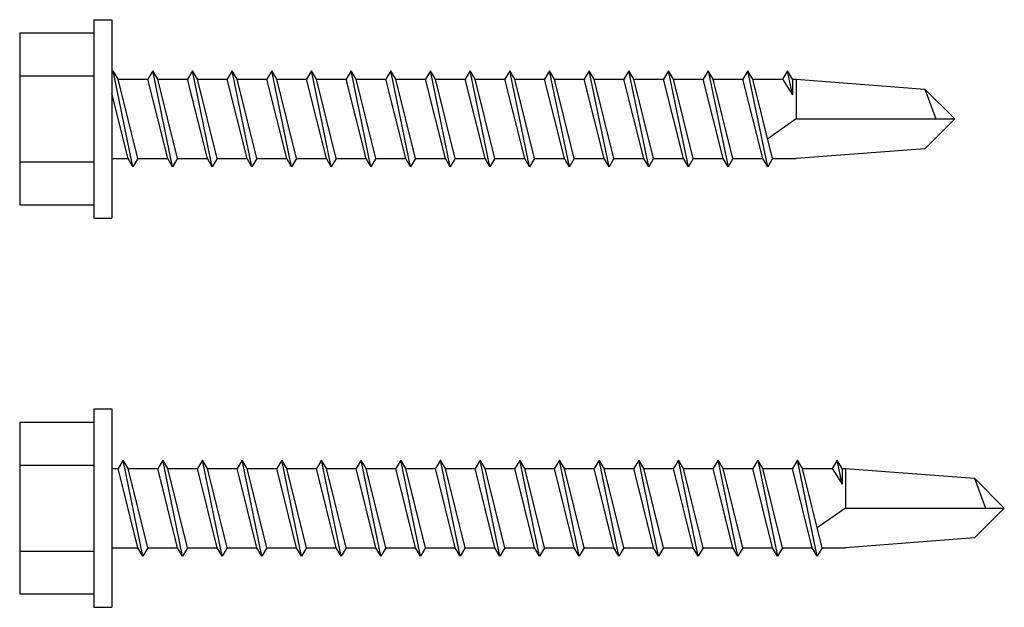
# Model space of a CAD drawing. Units: inches. Extents: x -111 to 5296, y -1106 to 139.
# Drawn here: x -69 to -67, y 119 to 121 of the extents above; entities that cross this region are included whole.
import ezdxf

# ---------------------------------------------------------------- set-up
doc = ezdxf.new("R2010")
doc.units = ezdxf.units.IN
doc.header["$MEASUREMENT"] = 0

msp = doc.modelspace()

# ---------------------------------------------------------------- linework, layer by layer
for p, q in [((-69.2926, 120.55), (-69.2926, 120.05)), ((-69.2926, 120.55), (-69.2476, 120.55)), ((-69.2476, 120.55), (-69.2476, 120.05)), ((-69.4796, 120.5165), (-69.4796, 120.0835)), ((-69.4796, 120.5165), (-69.2926, 120.5165)), ((-69.4796, 120.4082), (-69.2926, 120.4082)), ((-69.2441, 120.421), (-69.2476, 120.4151)), ((-69.2441, 120.421), (-69.2476, 120.4151)), ((-69.1941, 120.179), (-69.2441, 120.421)), ((-69.2316, 120.4), (-69.2441, 120.421)), ((-69.1941, 120.179), (-69.2441, 120.421)), ((-69.2316, 120.4), (-69.2441, 120.421)), ((-69.1441, 120.421), (-69.1566, 120.4)), ((-69.1441, 120.421), (-69.1566, 120.4)), ((-69.1316, 120.4), (-69.1441, 120.421)), ((-69.0941, 120.179), (-69.1441, 120.421)), ((-69.1316, 120.4), (-69.1441, 120.421)), ((-69.0941, 120.179), (-69.1441, 120.421)), ((-69.0441, 120.421), (-69.0566, 120.4)), ((-69.0441, 120.421), (-69.0566, 120.4)), ((-69.0316, 120.4), (-69.0441, 120.421)), ((-68.9941, 120.179), (-69.0441, 120.421)), ((-69.0316, 120.4), (-69.0441, 120.421)), ((-68.9941, 120.179), (-69.0441, 120.421)), ((-68.9441, 120.421), (-68.9566, 120.4)), ((-68.9441, 120.421), (-68.9566, 120.4)), ((-68.9316, 120.4), (-68.9441, 120.421)), ((-68.8941, 120.179), (-68.9441, 120.421)), ((-68.9316, 120.4), (-68.9441, 120.421)), ((-68.8941, 120.179), (-68.9441, 120.421)), ((-68.8441, 120.421), (-68.8566, 120.4)), ((-68.8441, 120.421), (-68.8566, 120.4)), ((-68.8316, 120.4), (-68.8441, 120.421)), ((-68.7941, 120.179), (-68.8441, 120.421)), ((-68.8316, 120.4), (-68.8441, 120.421)), ((-68.7941, 120.179), (-68.8441, 120.421)), ((-68.7441, 120.421), (-68.7566, 120.4)), ((-68.7441, 120.421), (-68.7566, 120.4)), ((-68.6941, 120.179), (-68.7441, 120.421)), ((-68.7316, 120.4), (-68.7441, 120.421)), ((-68.6941, 120.179), (-68.7441, 120.421)), ((-68.7316, 120.4), (-68.7441, 120.421)), ((-68.6441, 120.421), (-68.6566, 120.4)), ((-68.6441, 120.421), (-68.6566, 120.4)), ((-68.6316, 120.4), (-68.6441, 120.421)), ((-68.5941, 120.179), (-68.6441, 120.421)), ((-68.6316, 120.4), (-68.6441, 120.421)), ((-68.5941, 120.179), (-68.6441, 120.421)), ((-68.5441, 120.421), (-68.5566, 120.4)), ((-68.5441, 120.421), (-68.5566, 120.4)), ((-68.4941, 120.179), (-68.5441, 120.421)), ((-68.5316, 120.4), (-68.5441, 120.421)), ((-68.4941, 120.179), (-68.5441, 120.421)), ((-68.5316, 120.4), (-68.5441, 120.421)), ((-68.4441, 120.421), (-68.4566, 120.4)), ((-68.4441, 120.421), (-68.4566, 120.4)), ((-68.3941, 120.179), (-68.4441, 120.421)), ((-68.4316, 120.4), (-68.4441, 120.421)), ((-68.3941, 120.179), (-68.4441, 120.421)), ((-68.4316, 120.4), (-68.4441, 120.421)), ((-68.3441, 120.421), (-68.3566, 120.4)), ((-68.3441, 120.421), (-68.3566, 120.4)), ((-68.3316, 120.4), (-68.3441, 120.421)), ((-68.2941, 120.179), (-68.3441, 120.421)), ((-68.3316, 120.4), (-68.3441, 120.421)), ((-68.2941, 120.179), (-68.3441, 120.421)), ((-68.2441, 120.421), (-68.2566, 120.4)), ((-68.2441, 120.421), (-68.2566, 120.4)), ((-68.2316, 120.4), (-68.2441, 120.421)), ((-68.1941, 120.179), (-68.2441, 120.421)), ((-68.2316, 120.4), (-68.2441, 120.421)), ((-68.1941, 120.179), (-68.2441, 120.421)), ((-68.1441, 120.421), (-68.1566, 120.4)), ((-68.1441, 120.421), (-68.1566, 120.4)), ((-68.1316, 120.4), (-68.1441, 120.421)), ((-68.0941, 120.179), (-68.1441, 120.421)), ((-68.1316, 120.4), (-68.1441, 120.421)), ((-68.0941, 120.179), (-68.1441, 120.421)), ((-68.0441, 120.421), (-68.0566, 120.4)), ((-68.0441, 120.421), (-68.0566, 120.4)), ((-68.0316, 120.4), (-68.0441, 120.421)), ((-67.9941, 120.179), (-68.0441, 120.421)), ((-68.0316, 120.4), (-68.0441, 120.421)), ((-67.9941, 120.179), (-68.0441, 120.421)), ((-67.9441, 120.421), (-67.9566, 120.4)), ((-67.9441, 120.421), (-67.9566, 120.4)), ((-67.8941, 120.179), (-67.9441, 120.421)), ((-67.9316, 120.4), (-67.9441, 120.421)), ((-67.8941, 120.179), (-67.9441, 120.421)), ((-67.9316, 120.4), (-67.9441, 120.421)), ((-67.8441, 120.421), (-67.8566, 120.4)), ((-67.8441, 120.421), (-67.8566, 120.4)), ((-67.8316, 120.4), (-67.8441, 120.421)), ((-67.7941, 120.179), (-67.8441, 120.421)), ((-67.8316, 120.4), (-67.8441, 120.421)), ((-67.7941, 120.179), (-67.8441, 120.421)), ((-67.7441, 120.421), (-67.7566, 120.4)), ((-67.7441, 120.421), (-67.7566, 120.4)), ((-67.7316, 120.4), (-67.7441, 120.421)), ((-67.7441, 120.421), (-67.7441, 120.421)), ((-67.7441, 120.421), (-67.6941, 120.179)), ((-67.7316, 120.4), (-67.7441, 120.421)), ((-67.7441, 120.421), (-67.7441, 120.421)), ((-67.7441, 120.421), (-67.6941, 120.179)), ((-67.6441, 120.421), (-67.6566, 120.4)), ((-67.6441, 120.421), (-67.6566, 120.4)), ((-67.5941, 120.179), (-67.6441, 120.421)), ((-67.6316, 120.4), (-67.6441, 120.421)), ((-67.5941, 120.179), (-67.6441, 120.421)), ((-67.6316, 120.4), (-67.6441, 120.421)), ((-67.5441, 120.421), (-67.5566, 120.4)), ((-67.5441, 120.421), (-67.5566, 120.4)), ((-67.5316, 120.4), (-67.5441, 120.421)), ((-67.5316, 120.3605), (-67.5441, 120.421)), ((-67.5316, 120.4), (-67.5441, 120.421)), ((-67.5316, 120.3605), (-67.5441, 120.421)), ((-69.2316, 120.4), (-69.1566, 120.4)), ((-69.1816, 120.2), (-69.2316, 120.4)), ((-69.2316, 120.4), (-69.1566, 120.4)), ((-69.1816, 120.2), (-69.2316, 120.4)), ((-69.1066, 120.2), (-69.1566, 120.4)), ((-69.1066, 120.2), (-69.1566, 120.4)), ((-69.1316, 120.4), (-69.0566, 120.4)), ((-69.0816, 120.2), (-69.1316, 120.4)), ((-69.1316, 120.4), (-69.0566, 120.4)), ((-69.0816, 120.2), (-69.1316, 120.4)), ((-69.0066, 120.2), (-69.0566, 120.4)), ((-69.0066, 120.2), (-69.0566, 120.4)), ((-69.0316, 120.4), (-68.9566, 120.4)), ((-68.9816, 120.2), (-69.0316, 120.4)), ((-69.0316, 120.4), (-68.9566, 120.4)), ((-68.9816, 120.2), (-69.0316, 120.4)), ((-68.9066, 120.2), (-68.9566, 120.4)), ((-68.9066, 120.2), (-68.9566, 120.4)), ((-68.9316, 120.4), (-68.8566, 120.4)), ((-68.8816, 120.2), (-68.9316, 120.4)), ((-68.9316, 120.4), (-68.8566, 120.4)), ((-68.8816, 120.2), (-68.9316, 120.4)), ((-68.8066, 120.2), (-68.8566, 120.4)), ((-68.8066, 120.2), (-68.8566, 120.4)), ((-68.8316, 120.4), (-68.7566, 120.4)), ((-68.7816, 120.2), (-68.8316, 120.4)), ((-68.8316, 120.4), (-68.7566, 120.4)), ((-68.7816, 120.2), (-68.8316, 120.4)), ((-68.7066, 120.2), (-68.7566, 120.4)), ((-68.7066, 120.2), (-68.7566, 120.4)), ((-68.7316, 120.4), (-68.6566, 120.4)), ((-68.6816, 120.2), (-68.7316, 120.4)), ((-68.7316, 120.4), (-68.6566, 120.4)), ((-68.6816, 120.2), (-68.7316, 120.4)), ((-68.6066, 120.2), (-68.6566, 120.4)), ((-68.6066, 120.2), (-68.6566, 120.4)), ((-68.6316, 120.4), (-68.5566, 120.4)), ((-68.5816, 120.2), (-68.6316, 120.4)), ((-68.6316, 120.4), (-68.5566, 120.4)), ((-68.5816, 120.2), (-68.6316, 120.4)), ((-68.5066, 120.2), (-68.5566, 120.4)), ((-68.5066, 120.2), (-68.5566, 120.4)), ((-68.5316, 120.4), (-68.4566, 120.4)), ((-68.4816, 120.2), (-68.5316, 120.4)), ((-68.5316, 120.4), (-68.4566, 120.4)), ((-68.4816, 120.2), (-68.5316, 120.4)), ((-68.4066, 120.2), (-68.4566, 120.4)), ((-68.4066, 120.2), (-68.4566, 120.4)), ((-68.4316, 120.4), (-68.3566, 120.4)), ((-68.3816, 120.2), (-68.4316, 120.4)), ((-68.4316, 120.4), (-68.3566, 120.4)), ((-68.3816, 120.2), (-68.4316, 120.4)), ((-68.3066, 120.2), (-68.3566, 120.4)), ((-68.3066, 120.2), (-68.3566, 120.4)), ((-68.3316, 120.4), (-68.2566, 120.4)), ((-68.2816, 120.2), (-68.3316, 120.4)), ((-68.3316, 120.4), (-68.2566, 120.4)), ((-68.2816, 120.2), (-68.3316, 120.4)), ((-68.2066, 120.2), (-68.2566, 120.4)), ((-68.2066, 120.2), (-68.2566, 120.4)), ((-68.2316, 120.4), (-68.1566, 120.4)), ((-68.1816, 120.2), (-68.2316, 120.4)), ((-68.2316, 120.4), (-68.1566, 120.4)), ((-68.1816, 120.2), (-68.2316, 120.4)), ((-68.1066, 120.2), (-68.1566, 120.4)), ((-68.1066, 120.2), (-68.1566, 120.4)), ((-68.1316, 120.4), (-68.0566, 120.4)), ((-68.0816, 120.2), (-68.1316, 120.4)), ((-68.1316, 120.4), (-68.0566, 120.4)), ((-68.0816, 120.2), (-68.1316, 120.4)), ((-68.0066, 120.2), (-68.0566, 120.4)), ((-68.0066, 120.2), (-68.0566, 120.4)), ((-68.0316, 120.4), (-67.9566, 120.4)), ((-67.9816, 120.2), (-68.0316, 120.4)), ((-68.0316, 120.4), (-67.9566, 120.4)), ((-67.9816, 120.2), (-68.0316, 120.4)), ((-67.9066, 120.2), (-67.9566, 120.4)), ((-67.9066, 120.2), (-67.9566, 120.4)), ((-67.9316, 120.4), (-67.8566, 120.4)), ((-67.8816, 120.2), (-67.9316, 120.4)), ((-67.9316, 120.4), (-67.8566, 120.4)), ((-67.8816, 120.2), (-67.9316, 120.4)), ((-67.8066, 120.2), (-67.8566, 120.4)), ((-67.8066, 120.2), (-67.8566, 120.4)), ((-67.8316, 120.4), (-67.7566, 120.4)), ((-67.7816, 120.2), (-67.8316, 120.4)), ((-67.8316, 120.4), (-67.7566, 120.4)), ((-67.7816, 120.2), (-67.8316, 120.4)), ((-67.7066, 120.2), (-67.7566, 120.4)), ((-67.7066, 120.2), (-67.7566, 120.4)), ((-67.7316, 120.4), (-67.6566, 120.4)), ((-67.6816, 120.2), (-67.7316, 120.4)), ((-67.7316, 120.4), (-67.6566, 120.4)), ((-67.6816, 120.2), (-67.7316, 120.4)), ((-67.6066, 120.2), (-67.6566, 120.4)), ((-67.6066, 120.2), (-67.6566, 120.4)), ((-67.6316, 120.4), (-67.5566, 120.4)), ((-67.5816, 120.2), (-67.6316, 120.4)), ((-67.6316, 120.4), (-67.5566, 120.4)), ((-67.5816, 120.2), (-67.6316, 120.4)), ((-67.5566, 120.4), (-67.5316, 120.3605)), ((-67.5566, 120.4), (-67.5316, 120.3605)), ((-67.5316, 120.4), (-67.5226, 120.4)), ((-67.5316, 120.4), (-67.5316, 120.3605)), ((-67.5316, 120.4), (-67.5226, 120.4)), ((-67.5316, 120.4), (-67.5316, 120.3605)), ((-67.5226, 120.4), (-67.1976, 120.375)), ((-67.5226, 120.4), (-67.5226, 120.3)), ((-67.5226, 120.4), (-67.1976, 120.375)), ((-67.5226, 120.4), (-67.5226, 120.3)), ((-69.2066, 120.2), (-69.2476, 120.364)), ((-69.2066, 120.2), (-69.2476, 120.364)), ((-67.1976, 120.375), (-67.1703, 120.3)), ((-67.1226, 120.3), (-67.1976, 120.375)), ((-67.1976, 120.375), (-67.1703, 120.3)), ((-67.1226, 120.3), (-67.1976, 120.375)), ((-67.5226, 120.3), (-67.5941, 120.2499)), ((-67.5226, 120.3), (-67.5941, 120.2499)), ((-67.5226, 120.3), (-67.1226, 120.3)), ((-67.5226, 120.3), (-67.1226, 120.3)), ((-67.1226, 120.3), (-67.1976, 120.225)), ((-67.1226, 120.3), (-67.1976, 120.225)), ((-67.1976, 120.225), (-67.5226, 120.2)), ((-67.1976, 120.225), (-67.5226, 120.2)), ((-69.4796, 120.1917), (-69.2926, 120.1917)), ((-69.2476, 120.2), (-69.2066, 120.2)), ((-69.2476, 120.2), (-69.2066, 120.2)), ((-69.1941, 120.179), (-69.2066, 120.2)), ((-69.1941, 120.179), (-69.2066, 120.2)), ((-69.1816, 120.2), (-69.1941, 120.179)), ((-69.1816, 120.2), (-69.1941, 120.179)), ((-69.1816, 120.2), (-69.1066, 120.2)), ((-69.1816, 120.2), (-69.1066, 120.2)), ((-69.0941, 120.179), (-69.1066, 120.2)), ((-69.0941, 120.179), (-69.1066, 120.2)), ((-69.0816, 120.2), (-69.0941, 120.179)), ((-69.0816, 120.2), (-69.0941, 120.179)), ((-69.0816, 120.2), (-69.0066, 120.2)), ((-69.0816, 120.2), (-69.0066, 120.2)), ((-68.9941, 120.179), (-69.0066, 120.2)), ((-68.9941, 120.179), (-69.0066, 120.2)), ((-68.9816, 120.2), (-68.9941, 120.179)), ((-68.9816, 120.2), (-68.9941, 120.179)), ((-68.9816, 120.2), (-68.9066, 120.2)), ((-68.9816, 120.2), (-68.9066, 120.2)), ((-68.8941, 120.179), (-68.9066, 120.2)), ((-68.8941, 120.179), (-68.9066, 120.2)), ((-68.8816, 120.2), (-68.8941, 120.179)), ((-68.8816, 120.2), (-68.8941, 120.179)), ((-68.8816, 120.2), (-68.8066, 120.2)), ((-68.8816, 120.2), (-68.8066, 120.2)), ((-68.7941, 120.179), (-68.8066, 120.2)), ((-68.7941, 120.179), (-68.8066, 120.2)), ((-68.7816, 120.2), (-68.7941, 120.179)), ((-68.7816, 120.2), (-68.7941, 120.179)), ((-68.7816, 120.2), (-68.7066, 120.2)), ((-68.7816, 120.2), (-68.7066, 120.2)), ((-68.6941, 120.179), (-68.7066, 120.2)), ((-68.6941, 120.179), (-68.7066, 120.2)), ((-68.6816, 120.2), (-68.6941, 120.179)), ((-68.6816, 120.2), (-68.6941, 120.179)), ((-68.6816, 120.2), (-68.6066, 120.2)), ((-68.6816, 120.2), (-68.6066, 120.2)), ((-68.5941, 120.179), (-68.6066, 120.2)), ((-68.5941, 120.179), (-68.6066, 120.2)), ((-68.5816, 120.2), (-68.5941, 120.179)), ((-68.5816, 120.2), (-68.5941, 120.179)), ((-68.5816, 120.2), (-68.5066, 120.2)), ((-68.5816, 120.2), (-68.5066, 120.2)), ((-68.4941, 120.179), (-68.5066, 120.2)), ((-68.4941, 120.179), (-68.5066, 120.2)), ((-68.4816, 120.2), (-68.4941, 120.179)), ((-68.4816, 120.2), (-68.4941, 120.179)), ((-68.4816, 120.2), (-68.4066, 120.2)), ((-68.4816, 120.2), (-68.4066, 120.2)), ((-68.3941, 120.179), (-68.4066, 120.2)), ((-68.3941, 120.179), (-68.4066, 120.2)), ((-68.3816, 120.2), (-68.3941, 120.179)), ((-68.3816, 120.2), (-68.3941, 120.179)), ((-68.3816, 120.2), (-68.3066, 120.2)), ((-68.3816, 120.2), (-68.3066, 120.2)), ((-68.2941, 120.179), (-68.3066, 120.2)), ((-68.2941, 120.179), (-68.3066, 120.2)), ((-68.2816, 120.2), (-68.2941, 120.179)), ((-68.2816, 120.2), (-68.2941, 120.179)), ((-68.2816, 120.2), (-68.2066, 120.2)), ((-68.2816, 120.2), (-68.2066, 120.2)), ((-68.1941, 120.179), (-68.2066, 120.2)), ((-68.1941, 120.179), (-68.2066, 120.2)), ((-68.1816, 120.2), (-68.1941, 120.179)), ((-68.1816, 120.2), (-68.1941, 120.179)), ((-68.1816, 120.2), (-68.1066, 120.2)), ((-68.1816, 120.2), (-68.1066, 120.2)), ((-68.0941, 120.179), (-68.1066, 120.2)), ((-68.0941, 120.179), (-68.1066, 120.2)), ((-68.0816, 120.2), (-68.0941, 120.179)), ((-68.0816, 120.2), (-68.0941, 120.179)), ((-68.0816, 120.2), (-68.0066, 120.2)), ((-68.0816, 120.2), (-68.0066, 120.2)), ((-67.9941, 120.179), (-68.0066, 120.2)), ((-67.9941, 120.179), (-68.0066, 120.2)), ((-67.9816, 120.2), (-67.9941, 120.179)), ((-67.9816, 120.2), (-67.9941, 120.179)), ((-67.9816, 120.2), (-67.9066, 120.2)), ((-67.9816, 120.2), (-67.9066, 120.2)), ((-67.8941, 120.179), (-67.9066, 120.2)), ((-67.8941, 120.179), (-67.9066, 120.2)), ((-67.8816, 120.2), (-67.8941, 120.179)), ((-67.8816, 120.2), (-67.8941, 120.179)), ((-67.8816, 120.2), (-67.8066, 120.2)), ((-67.8816, 120.2), (-67.8066, 120.2)), ((-67.7941, 120.179), (-67.8066, 120.2)), ((-67.7941, 120.179), (-67.8066, 120.2)), ((-67.7816, 120.2), (-67.7941, 120.179)), ((-67.7816, 120.2), (-67.7941, 120.179)), ((-67.7816, 120.2), (-67.7066, 120.2)), ((-67.7816, 120.2), (-67.7066, 120.2)), ((-67.6941, 120.179), (-67.7066, 120.2)), ((-67.6941, 120.179), (-67.7066, 120.2)), ((-67.6816, 120.2), (-67.6941, 120.179)), ((-67.6816, 120.2), (-67.6941, 120.179)), ((-67.6816, 120.2), (-67.6066, 120.2)), ((-67.6816, 120.2), (-67.6066, 120.2)), ((-67.5941, 120.179), (-67.6066, 120.2)), ((-67.5941, 120.179), (-67.6066, 120.2)), ((-67.5816, 120.2), (-67.5941, 120.179)), ((-67.5816, 120.2), (-67.5941, 120.179)), ((-67.5816, 120.2), (-67.5226, 120.2)), ((-67.5816, 120.2), (-67.5226, 120.2)), ((-69.4796, 120.0835), (-69.2926, 120.0835)), ((-69.2926, 120.05), (-69.2476, 120.05)), ((-69.2926, 119.5697), (-69.2926, 119.0697)), ((-69.2926, 119.5697), (-69.2476, 119.5697)), ((-69.2476, 119.5697), (-69.2476, 119.0697)), ((-69.4796, 119.5362), (-69.4796, 119.1032)), ((-69.4796, 119.5362), (-69.2926, 119.5362)), ((-69.2191, 119.4407), (-69.2316, 119.4197)), ((-69.2191, 119.4407), (-69.2316, 119.4197)), ((-69.1691, 119.1987), (-69.2191, 119.4407)), ((-69.2066, 119.4197), (-69.2191, 119.4407)), ((-69.1691, 119.1987), (-69.2191, 119.4407)), ((-69.2066, 119.4197), (-69.2191, 119.4407)), ((-69.1191, 119.4407), (-69.1316, 119.4197)), ((-69.1191, 119.4407), (-69.1316, 119.4197)), ((-69.0691, 119.1987), (-69.1191, 119.4407)), ((-69.1066, 119.4197), (-69.1191, 119.4407)), ((-69.0691, 119.1987), (-69.1191, 119.4407)), ((-69.1066, 119.4197), (-69.1191, 119.4407)), ((-69.0191, 119.4407), (-69.0316, 119.4197)), ((-69.0191, 119.4407), (-69.0316, 119.4197)), ((-69.0066, 119.4197), (-69.0191, 119.4407)), ((-68.9691, 119.1987), (-69.0191, 119.4407)), ((-69.0066, 119.4197), (-69.0191, 119.4407)), ((-68.9691, 119.1987), (-69.0191, 119.4407)), ((-68.9191, 119.4407), (-68.9316, 119.4197)), ((-68.9191, 119.4407), (-68.9316, 119.4197)), ((-68.9066, 119.4197), (-68.9191, 119.4407)), ((-68.8691, 119.1987), (-68.9191, 119.4407)), ((-68.9066, 119.4197), (-68.9191, 119.4407)), ((-68.8691, 119.1987), (-68.9191, 119.4407)), ((-68.8191, 119.4407), (-68.8316, 119.4197)), ((-68.8191, 119.4407), (-68.8316, 119.4197)), ((-68.8066, 119.4197), (-68.8191, 119.4407)), ((-68.7691, 119.1987), (-68.8191, 119.4407)), ((-68.8066, 119.4197), (-68.8191, 119.4407)), ((-68.7691, 119.1987), (-68.8191, 119.4407)), ((-68.7191, 119.4407), (-68.7316, 119.4197)), ((-68.7191, 119.4407), (-68.7316, 119.4197)), ((-68.7066, 119.4197), (-68.7191, 119.4407)), ((-68.6691, 119.1987), (-68.7191, 119.4407)), ((-68.7066, 119.4197), (-68.7191, 119.4407)), ((-68.6691, 119.1987), (-68.7191, 119.4407)), ((-68.6191, 119.4407), (-68.6316, 119.4197)), ((-68.6191, 119.4407), (-68.6316, 119.4197)), ((-68.5691, 119.1987), (-68.6191, 119.4407)), ((-68.6066, 119.4197), (-68.6191, 119.4407)), ((-68.5691, 119.1987), (-68.6191, 119.4407)), ((-68.6066, 119.4197), (-68.6191, 119.4407)), ((-68.5191, 119.4407), (-68.5316, 119.4197)), ((-68.5191, 119.4407), (-68.5316, 119.4197)), ((-68.5066, 119.4197), (-68.5191, 119.4407)), ((-68.4691, 119.1987), (-68.5191, 119.4407)), ((-68.5066, 119.4197), (-68.5191, 119.4407)), ((-68.4691, 119.1987), (-68.5191, 119.4407)), ((-68.4191, 119.4407), (-68.4316, 119.4197)), ((-68.4191, 119.4407), (-68.4316, 119.4197)), ((-68.3691, 119.1987), (-68.4191, 119.4407)), ((-68.4066, 119.4197), (-68.4191, 119.4407)), ((-68.3691, 119.1987), (-68.4191, 119.4407)), ((-68.4066, 119.4197), (-68.4191, 119.4407)), ((-68.3191, 119.4407), (-68.3316, 119.4197)), ((-68.3191, 119.4407), (-68.3316, 119.4197)), ((-68.2691, 119.1987), (-68.3191, 119.4407)), ((-68.3066, 119.4197), (-68.3191, 119.4407)), ((-68.2691, 119.1987), (-68.3191, 119.4407)), ((-68.3066, 119.4197), (-68.3191, 119.4407)), ((-68.2191, 119.4407), (-68.2316, 119.4197)), ((-68.2191, 119.4407), (-68.2316, 119.4197)), ((-68.2066, 119.4197), (-68.2191, 119.4407)), ((-68.1691, 119.1987), (-68.2191, 119.4407)), ((-68.2066, 119.4197), (-68.2191, 119.4407)), ((-68.1691, 119.1987), (-68.2191, 119.4407)), ((-68.1191, 119.4407), (-68.1316, 119.4197)), ((-68.1191, 119.4407), (-68.1316, 119.4197)), ((-68.1066, 119.4197), (-68.1191, 119.4407)), ((-68.0691, 119.1987), (-68.1191, 119.4407)), ((-68.1066, 119.4197), (-68.1191, 119.4407)), ((-68.0691, 119.1987), (-68.1191, 119.4407)), ((-68.0191, 119.4407), (-68.0316, 119.4197)), ((-68.0191, 119.4407), (-68.0316, 119.4197)), ((-68.0066, 119.4197), (-68.0191, 119.4407)), ((-67.9691, 119.1987), (-68.0191, 119.4407)), ((-68.0066, 119.4197), (-68.0191, 119.4407)), ((-67.9691, 119.1987), (-68.0191, 119.4407)), ((-67.9191, 119.4407), (-67.9316, 119.4197)), ((-67.9191, 119.4407), (-67.9316, 119.4197)), ((-67.9066, 119.4197), (-67.9191, 119.4407)), ((-67.8691, 119.1987), (-67.9191, 119.4407)), ((-67.9066, 119.4197), (-67.9191, 119.4407)), ((-67.8691, 119.1987), (-67.9191, 119.4407)), ((-67.8191, 119.4407), (-67.8316, 119.4197)), ((-67.8191, 119.4407), (-67.8316, 119.4197)), ((-67.7691, 119.1987), (-67.8191, 119.4407)), ((-67.8066, 119.4197), (-67.8191, 119.4407)), ((-67.7691, 119.1987), (-67.8191, 119.4407)), ((-67.8066, 119.4197), (-67.8191, 119.4407)), ((-67.7191, 119.4407), (-67.7316, 119.4197)), ((-67.7191, 119.4407), (-67.7316, 119.4197)), ((-67.7066, 119.4197), (-67.7191, 119.4407)), ((-67.6691, 119.1987), (-67.7191, 119.4407)), ((-67.7066, 119.4197), (-67.7191, 119.4407)), ((-67.6691, 119.1987), (-67.7191, 119.4407)), ((-67.6191, 119.4407), (-67.6316, 119.4197)), ((-67.6191, 119.4407), (-67.6316, 119.4197)), ((-67.6066, 119.4197), (-67.6191, 119.4407)), ((-67.6191, 119.4407), (-67.6191, 119.4407)), ((-67.6191, 119.4407), (-67.5691, 119.1987)), ((-67.6066, 119.4197), (-67.6191, 119.4407)), ((-67.6191, 119.4407), (-67.6191, 119.4407)), ((-67.6191, 119.4407), (-67.5691, 119.1987)), ((-67.5191, 119.4407), (-67.5316, 119.4197)), ((-67.5191, 119.4407), (-67.5316, 119.4197)), ((-67.4691, 119.1987), (-67.5191, 119.4407)), ((-67.5066, 119.4197), (-67.5191, 119.4407)), ((-67.4691, 119.1987), (-67.5191, 119.4407)), ((-67.5066, 119.4197), (-67.5191, 119.4407)), ((-67.4191, 119.4407), (-67.4316, 119.4197)), ((-67.4191, 119.4407), (-67.4316, 119.4197)), ((-67.4066, 119.4197), (-67.4191, 119.4407)), ((-67.4066, 119.3802), (-67.4191, 119.4407)), ((-67.4066, 119.4197), (-67.4191, 119.4407)), ((-67.4066, 119.3802), (-67.4191, 119.4407)), ((-69.4796, 119.4279), (-69.2926, 119.4279)), ((-69.2476, 119.4197), (-69.2316, 119.4197)), ((-69.2476, 119.4197), (-69.2316, 119.4197)), ((-69.1816, 119.2197), (-69.2316, 119.4197)), ((-69.1816, 119.2197), (-69.2316, 119.4197)), ((-69.2066, 119.4197), (-69.1316, 119.4197)), ((-69.1566, 119.2197), (-69.2066, 119.4197)), ((-69.2066, 119.4197), (-69.1316, 119.4197)), ((-69.1566, 119.2197), (-69.2066, 119.4197)), ((-69.0816, 119.2197), (-69.1316, 119.4197)), ((-69.0816, 119.2197), (-69.1316, 119.4197)), ((-69.1066, 119.4197), (-69.0316, 119.4197)), ((-69.0566, 119.2197), (-69.1066, 119.4197)), ((-69.1066, 119.4197), (-69.0316, 119.4197)), ((-69.0566, 119.2197), (-69.1066, 119.4197)), ((-68.9816, 119.2197), (-69.0316, 119.4197)), ((-68.9816, 119.2197), (-69.0316, 119.4197)), ((-69.0066, 119.4197), (-68.9316, 119.4197)), ((-68.9566, 119.2197), (-69.0066, 119.4197)), ((-69.0066, 119.4197), (-68.9316, 119.4197)), ((-68.9566, 119.2197), (-69.0066, 119.4197)), ((-68.8816, 119.2197), (-68.9316, 119.4197)), ((-68.8816, 119.2197), (-68.9316, 119.4197)), ((-68.9066, 119.4197), (-68.8316, 119.4197)), ((-68.8566, 119.2197), (-68.9066, 119.4197)), ((-68.9066, 119.4197), (-68.8316, 119.4197)), ((-68.8566, 119.2197), (-68.9066, 119.4197)), ((-68.7816, 119.2197), (-68.8316, 119.4197)), ((-68.7816, 119.2197), (-68.8316, 119.4197)), ((-68.8066, 119.4197), (-68.7316, 119.4197)), ((-68.7566, 119.2197), (-68.8066, 119.4197)), ((-68.8066, 119.4197), (-68.7316, 119.4197)), ((-68.7566, 119.2197), (-68.8066, 119.4197)), ((-68.6816, 119.2197), (-68.7316, 119.4197)), ((-68.6816, 119.2197), (-68.7316, 119.4197)), ((-68.7066, 119.4197), (-68.6316, 119.4197)), ((-68.6566, 119.2197), (-68.7066, 119.4197)), ((-68.7066, 119.4197), (-68.6316, 119.4197)), ((-68.6566, 119.2197), (-68.7066, 119.4197)), ((-68.5816, 119.2197), (-68.6316, 119.4197)), ((-68.5816, 119.2197), (-68.6316, 119.4197)), ((-68.6066, 119.4197), (-68.5316, 119.4197)), ((-68.5566, 119.2197), (-68.6066, 119.4197)), ((-68.6066, 119.4197), (-68.5316, 119.4197)), ((-68.5566, 119.2197), (-68.6066, 119.4197)), ((-68.4816, 119.2197), (-68.5316, 119.4197)), ((-68.4816, 119.2197), (-68.5316, 119.4197)), ((-68.5066, 119.4197), (-68.4316, 119.4197)), ((-68.4566, 119.2197), (-68.5066, 119.4197)), ((-68.5066, 119.4197), (-68.4316, 119.4197)), ((-68.4566, 119.2197), (-68.5066, 119.4197)), ((-68.3816, 119.2197), (-68.4316, 119.4197)), ((-68.3816, 119.2197), (-68.4316, 119.4197)), ((-68.4066, 119.4197), (-68.3316, 119.4197)), ((-68.3566, 119.2197), (-68.4066, 119.4197)), ((-68.4066, 119.4197), (-68.3316, 119.4197)), ((-68.3566, 119.2197), (-68.4066, 119.4197)), ((-68.2816, 119.2197), (-68.3316, 119.4197)), ((-68.2816, 119.2197), (-68.3316, 119.4197)), ((-68.3066, 119.4197), (-68.2316, 119.4197)), ((-68.2566, 119.2197), (-68.3066, 119.4197)), ((-68.3066, 119.4197), (-68.2316, 119.4197)), ((-68.2566, 119.2197), (-68.3066, 119.4197)), ((-68.1816, 119.2197), (-68.2316, 119.4197)), ((-68.1816, 119.2197), (-68.2316, 119.4197)), ((-68.2066, 119.4197), (-68.1316, 119.4197)), ((-68.1566, 119.2197), (-68.2066, 119.4197)), ((-68.2066, 119.4197), (-68.1316, 119.4197)), ((-68.1566, 119.2197), (-68.2066, 119.4197)), ((-68.0816, 119.2197), (-68.1316, 119.4197)), ((-68.0816, 119.2197), (-68.1316, 119.4197)), ((-68.1066, 119.4197), (-68.0316, 119.4197)), ((-68.0566, 119.2197), (-68.1066, 119.4197)), ((-68.1066, 119.4197), (-68.0316, 119.4197)), ((-68.0566, 119.2197), (-68.1066, 119.4197)), ((-67.9816, 119.2197), (-68.0316, 119.4197)), ((-67.9816, 119.2197), (-68.0316, 119.4197)), ((-68.0066, 119.4197), (-67.9316, 119.4197)), ((-67.9566, 119.2197), (-68.0066, 119.4197)), ((-68.0066, 119.4197), (-67.9316, 119.4197)), ((-67.9566, 119.2197), (-68.0066, 119.4197)), ((-67.8816, 119.2197), (-67.9316, 119.4197)), ((-67.8816, 119.2197), (-67.9316, 119.4197)), ((-67.9066, 119.4197), (-67.8316, 119.4197)), ((-67.8566, 119.2197), (-67.9066, 119.4197)), ((-67.9066, 119.4197), (-67.8316, 119.4197)), ((-67.8566, 119.2197), (-67.9066, 119.4197)), ((-67.7816, 119.2197), (-67.8316, 119.4197)), ((-67.7816, 119.2197), (-67.8316, 119.4197)), ((-67.8066, 119.4197), (-67.7316, 119.4197)), ((-67.7566, 119.2197), (-67.8066, 119.4197)), ((-67.8066, 119.4197), (-67.7316, 119.4197)), ((-67.7566, 119.2197), (-67.8066, 119.4197)), ((-67.6816, 119.2197), (-67.7316, 119.4197)), ((-67.6816, 119.2197), (-67.7316, 119.4197)), ((-67.7066, 119.4197), (-67.6316, 119.4197)), ((-67.6566, 119.2197), (-67.7066, 119.4197)), ((-67.7066, 119.4197), (-67.6316, 119.4197)), ((-67.6566, 119.2197), (-67.7066, 119.4197)), ((-67.5816, 119.2197), (-67.6316, 119.4197)), ((-67.5816, 119.2197), (-67.6316, 119.4197)), ((-67.6066, 119.4197), (-67.5316, 119.4197)), ((-67.5566, 119.2197), (-67.6066, 119.4197)), ((-67.6066, 119.4197), (-67.5316, 119.4197)), ((-67.5566, 119.2197), (-67.6066, 119.4197)), ((-67.4816, 119.2197), (-67.5316, 119.4197)), ((-67.4816, 119.2197), (-67.5316, 119.4197)), ((-67.5066, 119.4197), (-67.4316, 119.4197)), ((-67.4566, 119.2197), (-67.5066, 119.4197)), ((-67.5066, 119.4197), (-67.4316, 119.4197)), ((-67.4566, 119.2197), (-67.5066, 119.4197)), ((-67.4316, 119.4197), (-67.4066, 119.3802)), ((-67.4316, 119.4197), (-67.4066, 119.3802)), ((-67.4066, 119.4197), (-67.3976, 119.4197)), ((-67.4066, 119.4197), (-67.4066, 119.3802)), ((-67.4066, 119.4197), (-67.3976, 119.4197)), ((-67.4066, 119.4197), (-67.4066, 119.3802)), ((-67.3976, 119.4197), (-67.0726, 119.3947)), ((-67.3976, 119.4197), (-67.3976, 119.3197)), ((-67.3976, 119.4197), (-67.0726, 119.3947)), ((-67.3976, 119.4197), (-67.3976, 119.3197)), ((-67.0726, 119.3947), (-67.0453, 119.3197)), ((-66.9976, 119.3197), (-67.0726, 119.3947)), ((-67.0726, 119.3947), (-67.0453, 119.3197)), ((-66.9976, 119.3197), (-67.0726, 119.3947)), ((-67.3976, 119.3197), (-67.4691, 119.2696)), ((-67.3976, 119.3197), (-67.4691, 119.2696)), ((-67.3976, 119.3197), (-66.9976, 119.3197)), ((-67.3976, 119.3197), (-66.9976, 119.3197)), ((-66.9976, 119.3197), (-67.0726, 119.2447)), ((-66.9976, 119.3197), (-67.0726, 119.2447)), ((-67.0726, 119.2447), (-67.3976, 119.2197)), ((-67.0726, 119.2447), (-67.3976, 119.2197)), ((-69.4796, 119.2114), (-69.2926, 119.2114)), ((-69.2476, 119.2197), (-69.1816, 119.2197)), ((-69.2476, 119.2197), (-69.1816, 119.2197)), ((-69.1691, 119.1987), (-69.1816, 119.2197)), ((-69.1691, 119.1987), (-69.1816, 119.2197)), ((-69.1566, 119.2197), (-69.1691, 119.1987)), ((-69.1566, 119.2197), (-69.1691, 119.1987)), ((-69.1566, 119.2197), (-69.0816, 119.2197)), ((-69.1566, 119.2197), (-69.0816, 119.2197)), ((-69.0691, 119.1987), (-69.0816, 119.2197)), ((-69.0691, 119.1987), (-69.0816, 119.2197)), ((-69.0566, 119.2197), (-69.0691, 119.1987)), ((-69.0566, 119.2197), (-69.0691, 119.1987)), ((-69.0566, 119.2197), (-68.9816, 119.2197)), ((-69.0566, 119.2197), (-68.9816, 119.2197)), ((-68.9691, 119.1987), (-68.9816, 119.2197)), ((-68.9691, 119.1987), (-68.9816, 119.2197)), ((-68.9566, 119.2197), (-68.9691, 119.1987)), ((-68.9566, 119.2197), (-68.9691, 119.1987)), ((-68.9566, 119.2197), (-68.8816, 119.2197)), ((-68.9566, 119.2197), (-68.8816, 119.2197)), ((-68.8691, 119.1987), (-68.8816, 119.2197)), ((-68.8691, 119.1987), (-68.8816, 119.2197)), ((-68.8566, 119.2197), (-68.8691, 119.1987)), ((-68.8566, 119.2197), (-68.8691, 119.1987)), ((-68.8566, 119.2197), (-68.7816, 119.2197)), ((-68.8566, 119.2197), (-68.7816, 119.2197)), ((-68.7691, 119.1987), (-68.7816, 119.2197)), ((-68.7691, 119.1987), (-68.7816, 119.2197)), ((-68.7566, 119.2197), (-68.7691, 119.1987)), ((-68.7566, 119.2197), (-68.7691, 119.1987)), ((-68.7566, 119.2197), (-68.6816, 119.2197)), ((-68.7566, 119.2197), (-68.6816, 119.2197)), ((-68.6691, 119.1987), (-68.6816, 119.2197)), ((-68.6691, 119.1987), (-68.6816, 119.2197)), ((-68.6566, 119.2197), (-68.6691, 119.1987)), ((-68.6566, 119.2197), (-68.6691, 119.1987)), ((-68.6566, 119.2197), (-68.5816, 119.2197)), ((-68.6566, 119.2197), (-68.5816, 119.2197)), ((-68.5691, 119.1987), (-68.5816, 119.2197)), ((-68.5691, 119.1987), (-68.5816, 119.2197)), ((-68.5566, 119.2197), (-68.5691, 119.1987)), ((-68.5566, 119.2197), (-68.5691, 119.1987)), ((-68.5566, 119.2197), (-68.4816, 119.2197)), ((-68.5566, 119.2197), (-68.4816, 119.2197)), ((-68.4691, 119.1987), (-68.4816, 119.2197)), ((-68.4691, 119.1987), (-68.4816, 119.2197)), ((-68.4566, 119.2197), (-68.4691, 119.1987)), ((-68.4566, 119.2197), (-68.4691, 119.1987)), ((-68.4566, 119.2197), (-68.3816, 119.2197)), ((-68.4566, 119.2197), (-68.3816, 119.2197)), ((-68.3691, 119.1987), (-68.3816, 119.2197)), ((-68.3691, 119.1987), (-68.3816, 119.2197)), ((-68.3566, 119.2197), (-68.3691, 119.1987)), ((-68.3566, 119.2197), (-68.3691, 119.1987)), ((-68.3566, 119.2197), (-68.2816, 119.2197)), ((-68.3566, 119.2197), (-68.2816, 119.2197)), ((-68.2691, 119.1987), (-68.2816, 119.2197)), ((-68.2691, 119.1987), (-68.2816, 119.2197)), ((-68.2566, 119.2197), (-68.2691, 119.1987)), ((-68.2566, 119.2197), (-68.2691, 119.1987)), ((-68.2566, 119.2197), (-68.1816, 119.2197)), ((-68.2566, 119.2197), (-68.1816, 119.2197)), ((-68.1691, 119.1987), (-68.1816, 119.2197)), ((-68.1691, 119.1987), (-68.1816, 119.2197)), ((-68.1566, 119.2197), (-68.1691, 119.1987)), ((-68.1566, 119.2197), (-68.1691, 119.1987)), ((-68.1566, 119.2197), (-68.0816, 119.2197)), ((-68.1566, 119.2197), (-68.0816, 119.2197)), ((-68.0691, 119.1987), (-68.0816, 119.2197)), ((-68.0691, 119.1987), (-68.0816, 119.2197)), ((-68.0566, 119.2197), (-68.0691, 119.1987)), ((-68.0566, 119.2197), (-68.0691, 119.1987)), ((-68.0566, 119.2197), (-67.9816, 119.2197)), ((-68.0566, 119.2197), (-67.9816, 119.2197)), ((-67.9691, 119.1987), (-67.9816, 119.2197)), ((-67.9691, 119.1987), (-67.9816, 119.2197)), ((-67.9566, 119.2197), (-67.9691, 119.1987)), ((-67.9566, 119.2197), (-67.9691, 119.1987)), ((-67.9566, 119.2197), (-67.8816, 119.2197)), ((-67.9566, 119.2197), (-67.8816, 119.2197)), ((-67.8691, 119.1987), (-67.8816, 119.2197)), ((-67.8691, 119.1987), (-67.8816, 119.2197)), ((-67.8566, 119.2197), (-67.8691, 119.1987)), ((-67.8566, 119.2197), (-67.8691, 119.1987)), ((-67.8566, 119.2197), (-67.7816, 119.2197)), ((-67.8566, 119.2197), (-67.7816, 119.2197)), ((-67.7691, 119.1987), (-67.7816, 119.2197)), ((-67.7691, 119.1987), (-67.7816, 119.2197)), ((-67.7566, 119.2197), (-67.7691, 119.1987)), ((-67.7566, 119.2197), (-67.7691, 119.1987)), ((-67.7566, 119.2197), (-67.6816, 119.2197)), ((-67.7566, 119.2197), (-67.6816, 119.2197)), ((-67.6691, 119.1987), (-67.6816, 119.2197)), ((-67.6691, 119.1987), (-67.6816, 119.2197)), ((-67.6566, 119.2197), (-67.6691, 119.1987)), ((-67.6566, 119.2197), (-67.6691, 119.1987)), ((-67.6566, 119.2197), (-67.5816, 119.2197)), ((-67.6566, 119.2197), (-67.5816, 119.2197)), ((-67.5691, 119.1987), (-67.5816, 119.2197)), ((-67.5691, 119.1987), (-67.5816, 119.2197)), ((-67.5566, 119.2197), (-67.5691, 119.1987)), ((-67.5566, 119.2197), (-67.5691, 119.1987)), ((-67.5566, 119.2197), (-67.4816, 119.2197)), ((-67.5566, 119.2197), (-67.4816, 119.2197)), ((-67.4691, 119.1987), (-67.4816, 119.2197)), ((-67.4691, 119.1987), (-67.4816, 119.2197)), ((-67.4566, 119.2197), (-67.4691, 119.1987)), ((-67.4566, 119.2197), (-67.4691, 119.1987)), ((-67.4566, 119.2197), (-67.3976, 119.2197)), ((-67.4566, 119.2197), (-67.3976, 119.2197)), ((-69.4796, 119.1032), (-69.2926, 119.1032)), ((-69.2926, 119.0697), (-69.2476, 119.0697))]:
    msp.add_line(p, q)

doc.saveas('drawing.dxf')
